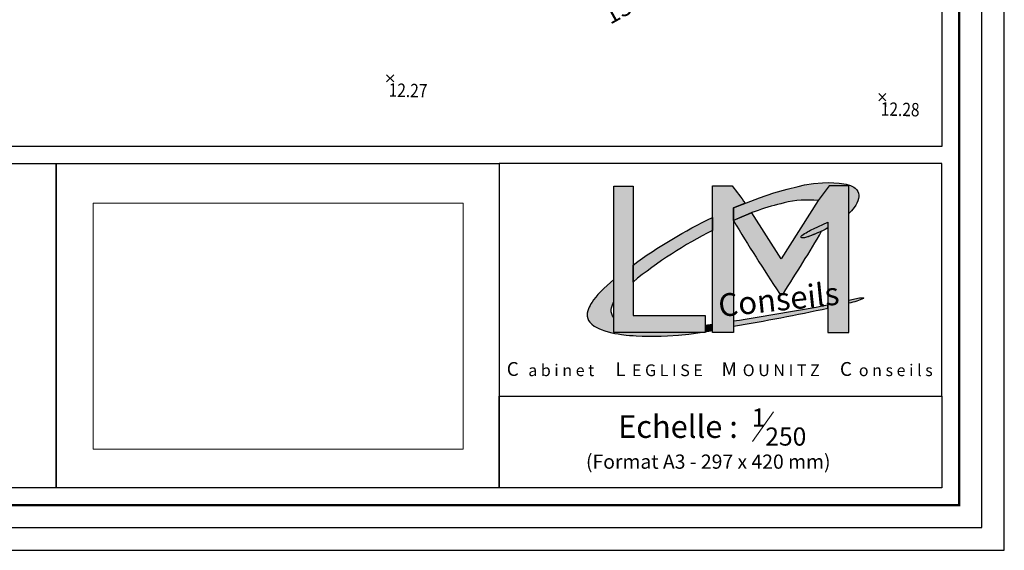
# Model space of a CAD drawing. Units: metres. Extents: x -3 to 102, y -2 to 72.
# Drawn here: x 75 to 102, y -2 to 13 of the extents above; entities that cross this region are included whole.
import ezdxf
from ezdxf.enums import TextEntityAlignment as Align

# ---------------------------------------------------------------- set-up
doc = ezdxf.new("R2010")
doc.units = ezdxf.units.M
doc.header["$PDMODE"] = 3
doc.header["$PDSIZE"] = 0.1
doc.layers.get('0').update_dxf_attribs({"plot": 0})
for name, color, linetype in [('0-Titre', 7, 'Continuous'), ('MEP-Carroyage_Textes', 7, 'Continuous'), ('MEP-Titre', 7, 'Continuous'), ('S-TOPOGIS', 7, 'Continuous'), ('TOPOALT', 7, 'Continuous'), ('TOPOCOD', 1, 'Continuous')]:
    doc.layers.add(name, color=color, linetype=linetype)
doc.styles.add('century gothic', font='GOTHIC.TTF')
doc.styles.add('Slogan', font='BRUSHSCI.TTF', dxfattribs={"height": 0.7})
doc.styles.get("Standard").update_dxf_attribs({"font": 'arial.ttf'})
doc.styles.add('Times 1.0', font='times.ttf', dxfattribs={"width": 0.99, "height": 0.25})
picture_1 = doc.add_image_def('image2.jpg', size_in_pixel=(176, 117))

# ---------------------------------------------------------------- blocks, each defined once
blk = doc.blocks.new('TCPOINT')
at = {"color": 0}
blk.add_point((0, 0), dxfattribs=at)
at = {"layer": 'TOPOALT', "style": 'Times 1.0', "width": 0.99}
blk.add_attdef('ALT', text='', height=0.3, dxfattribs=at).set_placement((0.1, -0.1), align=Align.TOP_LEFT)
at = {"layer": 'TOPOCOD'}
blk.add_attdef('COD', text='', height=0.3, dxfattribs=at).set_placement((-0.1, 0), align=Align.MIDDLE_RIGHT)
blk = doc.blocks.new('Logo')
h = blk.add_hatch(color=7)
h.dxf.hatch_style = 1
h.paths.add_polyline_path([(-174.4199882813427, 634.989569498423), (-170.6184198292081, 634.989569498423), (-170.6184198292081, 609.4906967080465), (-156.3890911722556, 609.4906967080465), (-156.3890911722556, 606.0957952887911), (-174.408878317362, 606.0957952887911)])
h = blk.add_hatch(color=7)
h.dxf.hatch_style = 1
edge = h.paths.add_edge_path()
edge.add_arc((-251.981710726604, 556.9013076977483), 127.6762488269853, 35.8109644599287, 37.72781713006481, ccw=False)
edge.add_line((-148.4424188575935, 631.6063246229463), (-150.7703148638338, 630.6964061893182))
edge.add_line((-150.7703148638338, 630.6964061893182), (-150.7703148638338, 606.0957952887911))
edge.add_line((-150.7703148638338, 606.0957952887911), (-154.8914310219147, 606.0957952887911))
edge.add_line((-154.8914310219147, 606.0957952887911), (-154.8914310219147, 635.0278225222671))
edge.add_line((-154.8914310219147, 635.0278225222671), (-150.9991766134985, 635.0278225222671))
h = blk.add_hatch(color=7)
h.dxf.hatch_style = 1
edge = h.paths.add_edge_path()
edge.add_line((-127.9597229088627, 612.4690616223654), (-127.9597229088627, 635.0286462239283))
edge.add_line((-127.9597229088627, 635.0286462239283), (-131.8409914467311, 635.0278225222671))
edge.add_line((-131.8409914467311, 635.0278225222671), (-134.0183210738051, 632.1294904604283))
edge.add_line((-134.0183210738051, 632.1294904604283), (-141.3105644692191, 620.6385608010962))
edge.add_line((-141.3105644692191, 620.6385608010962), (-147.1286088039381, 629.7508206111868))
edge.add_line((-147.1286088039381, 629.7508206111868), (-150.7703148638338, 628.2002276112199))
edge.add_arc((198.9779419804199, 839.1595002762529), 408.4454160459556, 211.0973136824047, 213.4815154661381)
edge.add_line((-141.6916111202781, 613.8332623918811), (-140.912732698328, 613.8332623918811))
edge.add_arc((-372.0118228440653, 764.7819889768973), 276.0295410346972, 326.8483340314533, 329.8423166880718)
edge.add_arc((-144.8032618280168, 650.1007003033983), 26.58714084282288, 288.06436121184237, 295.5316167199949, ccw=False)
edge.add_arc((-137.0077387468106, 626.863497604386), 2.088214102930127, 262.20584602313033, 282.4095727516027, ccw=False)
edge.add_arc((-137.283306601583, 624.9554681997638), 0.1610736565559139, 180.2342324054016, 267.28696151629566, ccw=False)
edge.add_arc((-137.034196780295, 624.932274113025), 0.410800723605971, 124.7038016405046, 176.8553044497514, ccw=False)
edge.add_arc((-126.0651405750919, 608.3293955943102), 20.3098445163737, 116.0250031257458, 123.47694651251999, ccw=False)
edge.add_line((-134.9763555250306, 626.5798759275854), (-132.1089151365532, 627.8503922345747))
edge.add_line((-132.1089151365532, 627.8503922345747), (-132.1089151365532, 626.7398437207937))
edge.add_line((-132.1089151365532, 626.7398437207937), (-132.1089151365532, 606.0957952887911))
edge.add_line((-132.1089151365532, 606.0957952887911), (-127.9597229088627, 606.0957952887911))
edge.add_line((-127.9597229088627, 606.0957952887911), (-127.9597229088627, 612.4690616223654))
h = blk.add_hatch(color=14)
h.dxf.hatch_style = 1
edge = h.paths.add_edge_path()
edge.add_line((-150.7703148638338, 630.6964061893182), (-145.6475357136478, 632.6987770717221))
edge.add_line((-145.6475357136478, 632.6987770717221), (-142.8147149818533, 633.6452001291566))
edge.add_line((-142.8147149818533, 633.6452001291566), (-140.16202751423, 634.4250396768716))
edge.add_line((-140.16202751423, 634.4250396768716), (-137.984292863448, 634.9488182215646))
edge.add_line((-137.984292863448, 634.9488182215646), (-136.724997993193, 635.2198320200591))
edge.add_line((-136.724997993193, 635.2198320200591), (-134.9632267073516, 635.4854468022077))
edge.add_line((-134.9632267073516, 635.4854468022077), (-133.1996730783194, 635.6654937735859))
edge.add_line((-133.1996730783194, 635.6654937735859), (-132.0070661610062, 635.688851806432))
edge.add_line((-132.0070661610062, 635.688851806432), (-130.9193315396992, 635.6621119562024))
edge.add_line((-130.9193315396992, 635.6621119562024), (-129.8565636042422, 635.5908066557097))
edge.add_line((-129.8565636042422, 635.5908066557097), (-128.5290455228142, 635.3733523175181))
edge.add_line((-128.5290455228142, 635.3733523175181), (-127.6659916405088, 635.1291305756965))
edge.add_line((-127.6659916405088, 635.1291305756965), (-126.9652059469336, 634.7868622329736))
edge.add_line((-126.9652059469336, 634.7868622329736), (-126.6905973887028, 634.5640306311207))
edge.add_line((-126.6905973887028, 634.5640306311207), (-126.4159888304721, 634.2698951789539))
edge.add_line((-126.4159888304721, 634.2698951789539), (-126.2198394637021, 633.9561489564283))
edge.add_line((-126.2198394637021, 633.9561489564283), (-126.0803030912448, 633.6109033962573))
edge.add_line((-126.0803030912448, 633.6109033962573), (-126.0100226895661, 633.2417559861228))
edge.add_line((-126.0100226895661, 633.2417559861228), (-125.9999838219987, 632.8978431404355))
edge.add_line((-125.9999838219987, 632.8978431404355), (-126.0323352942783, 632.5721894982971))
edge.add_line((-126.0323352942783, 632.5721894982971), (-126.1684763307194, 632.0944961914392))
edge.add_line((-126.1684763307194, 632.0944961914392), (-126.3839871638652, 631.6253313871684))
edge.add_line((-126.3839871638652, 631.6253313871684), (-126.5856529105736, 631.2506645958324))
edge.add_line((-126.5856529105736, 631.2506645958324), (-126.9068911202594, 630.7653825023674))
edge.add_line((-126.9068911202594, 630.7653825023674), (-127.4550393860536, 630.1225225106548))
edge.add_line((-127.4550393860536, 630.1225225106548), (-127.9597229088627, 629.5983132523525))
edge.add_line((-127.9597229088627, 629.5983132523525), (-127.9597229088627, 635.0286462239283))
edge.add_line((-127.9597229088627, 635.0286462239283), (-131.8403726528895, 635.0286462239283))
edge.add_line((-131.8403726528895, 635.0286462239283), (-134.0183210738051, 632.1294904604283))
edge.add_arc((-136.1621792183952, 613.4013775620086), 18.85042016720262, 83.46962161109474, 104.1719086273357)
edge.add_arc((-129.7232852957162, 583.8211324628584), 49.11701884101433, 103.0061725541613, 115.3729036108123)
edge.add_line((-150.7703148638338, 628.20022761122), (-150.7703148638338, 630.6964061893182))
h = blk.add_hatch(color=14)
h.dxf.hatch_style = 1
edge = h.paths.add_edge_path()
edge.add_arc((-113.410990385908, 541.4728990972671), 96.68740986448731, 115.40512582088459, 126.27589265169189, ccw=False)
edge.add_line((-154.8914310219147, 628.8103382110062), (-154.8914310219147, 626.2437766462474))
edge.add_arc((-117.0171947257215, 550.4464767211931), 84.73304226185033, 116.5502856880313, 129.2414238446068)
edge.add_line((-170.6184198292081, 616.0711452411474), (-170.6184198292081, 619.4200943180908))
h = blk.add_hatch(color=14)
h.dxf.hatch_style = 1
edge = h.paths.add_edge_path()
edge.add_arc((-144.8032618280077, 650.1007003033758), 26.58714084279866, 288.0643612118388, 298.51976527155404, ccw=False)
edge.add_arc((-137.0077387468104, 626.863497604382), 2.088214102926205, 262.20584602311095, 282.40957275162157, ccw=False)
edge.add_arc((-137.2833066015831, 624.9554681997637), 0.1610736565557935, 180.2342324053614, 267.28696151634426, ccw=False)
edge.add_arc((-137.034196780295, 624.932274113025), 0.4108007236058859, 124.70380164049479, 176.8553044497508, ccw=False)
edge.add_arc((-126.0651405750922, 608.3293955943107), 20.30984451637318, 116.02500312574571, 123.4769465125201, ccw=False)
edge.add_line((-134.9763555250306, 626.5798759275854), (-132.1089151365532, 627.8503922345747))
edge.add_line((-132.1089151365532, 627.8503922345747), (-132.1089151365532, 626.7398437207937))
h = blk.add_hatch(color=14)
h.dxf.hatch_style = 1
edge = h.paths.add_edge_path()
edge.add_line((-174.4129044751507, 616.5666567858093), (-176.3964739791977, 614.7964029275952))
edge.add_line((-176.3964739791977, 614.7964029275952), (-177.5703305663333, 613.5862718459198))
edge.add_line((-177.5703305663333, 613.5862718459198), (-177.9720992117864, 613.0781057921961))
edge.add_line((-177.9720992117864, 613.0781057921961), (-178.4398408900297, 612.5425145202059))
edge.add_line((-178.4398408900297, 612.5425145202059), (-178.7116467043734, 612.1158189849946))
edge.add_line((-178.7116467043734, 612.1158189849946), (-178.9286343751188, 611.7751799500035))
edge.add_line((-178.9286343751188, 611.7751799500035), (-179.1122055126166, 611.4394988826798))
edge.add_line((-179.1122055126166, 611.4394988826798), (-179.2986167164659, 611.0750194461675))
edge.add_line((-179.2986167164659, 611.0750194461675), (-179.4299658862346, 610.7769293278573))
edge.add_line((-179.4299658862346, 610.7769293278573), (-179.5666871183098, 610.3701064671998))
edge.add_line((-179.5666871183098, 610.3701064671998), (-179.6531696195584, 609.9145075228407))
edge.add_line((-179.6531696195584, 609.9145075228407), (-179.6531696195584, 609.321382026691))
edge.add_line((-179.6531696195584, 609.321382026691), (-179.5678680734645, 608.8930045575589))
edge.add_line((-179.5678680734645, 608.8930045575589), (-179.3955545217727, 608.5040984382745))
edge.add_line((-179.3955545217727, 608.5040984382745), (-179.1290052415134, 608.125333101869))
edge.add_line((-179.1290052415134, 608.125333101869), (-178.7843749290128, 607.7506341955109))
edge.add_line((-178.7843749290128, 607.7506341955109), (-178.2857166150116, 607.3649935853593))
edge.add_line((-178.2857166150116, 607.3649935853593), (-177.9200762117589, 607.1483515035704))
edge.add_line((-177.9200762117589, 607.1483515035704), (-177.3723922132585, 606.8856986229221))
edge.add_line((-177.3723922132585, 606.8856986229221), (-176.9211486068884, 606.6896950084915))
edge.add_line((-176.9211486068884, 606.6896950084915), (-176.1900539291842, 606.4340860165189))
edge.add_line((-176.1900539291842, 606.4340860165189), (-175.5404932939018, 606.2518174932122))
edge.add_line((-175.5404932939018, 606.2518174932122), (-174.8092734606244, 606.0620006415663))
edge.add_line((-174.8092734606244, 606.0620006415663), (-174.1985014257571, 605.9275555276104))
edge.add_line((-174.1985014257571, 605.9275555276104), (-173.5688084354797, 605.8152130206499))
edge.add_line((-173.5688084354797, 605.8152130206499), (-172.8802506071593, 605.7207029475976))
edge.add_line((-172.8802506071593, 605.7207029475976), (-171.9802279964811, 605.6131491046319))
edge.add_line((-171.9802279964811, 605.6131491046319), (-171.2927638230523, 605.5309962643852))
edge.add_line((-171.2927638230523, 605.5309962643852), (-170.6133141236351, 605.4847769383832))
edge.add_line((-170.6133141236351, 605.4847769383832), (-169.9652281930623, 605.4406911216876))
edge.add_line((-169.9652281930623, 605.4406911216876), (-168.8177103205767, 605.3905366492181))
edge.add_line((-168.8177103205767, 605.3905366492181), (-167.1335719966964, 605.3848009313697))
edge.add_line((-167.1335719966964, 605.3848009313697), (-165.0641342171812, 605.3896205081016))
edge.add_line((-165.0641342171812, 605.3896205081016), (-163.7874061669108, 605.4451229223621))
edge.add_line((-163.7874061669108, 605.4451229223621), (-161.6168041746473, 605.5964407702531))
edge.add_line((-161.6168041746473, 605.5964407702531), (-159.5652026689058, 605.8081199526198))
edge.add_line((-159.5652026689058, 605.8081199526198), (-157.3226939860238, 606.0957952887911))
edge.add_line((-157.3226939860238, 606.0957952887911), (-174.408878317362, 606.0957952887911))
edge.add_line((-174.408878317362, 606.0957952887911), (-174.4100102229209, 609.0395513353583))
edge.add_arc((-172.724980842265, 610.4744505065244), 2.213201221101862, 176.1486382011643, 220.4162994863114, ccw=False)
edge.add_arc((-171.3505662758845, 610.1523379354259), 3.613415703236469, 147.8882673258404, 172.514006321302, ccw=False)
edge.add_line((-174.4111766657259, 612.0731286804032), (-174.4129044751507, 616.5666567858093))
h = blk.add_hatch(color=14)
h.dxf.hatch_style = 1
edge = h.paths.add_edge_path()
edge.add_line((-127.9597229088627, 612.4690616223654), (-125.8344341229081, 612.9225383904204))
edge.add_arc((-125.4185484689495, 611.0800727333713), 1.888819889395004, 79.3517468012447, 102.71977000353019, ccw=False)
edge.add_arc((-125.0875059148856, 612.8833784626391), 0.05595359356087495, -63.85972662157292, 71.2649493716271, ccw=False)
edge.add_arc((-128.3935819336146, 619.1161286878103), 7.111230078122481, 286.46427834432524, 297.92891257994575, ccw=False)
edge.add_arc((-131.8962874744213, 629.7344604497239), 18.29024503068657, 282.42887730446694, 287.55969068991004, ccw=False)
edge.add_line((-127.9597229088627, 611.8728669400803), (-127.9597229088627, 612.4690616223654))
h = blk.add_hatch(color=14)
h.dxf.hatch_style = 1
edge = h.paths.add_edge_path()
edge.add_arc((-233.2400031912174, 1089.180547297193), 488.8480413981348, 279.7123646470321, 281.9393596389142)
edge.add_line((-132.1089151365532, 610.9077061200333), (-132.1089151365532, 611.5064400657138))
edge.add_arc((-227.1869568462096, 1112.650555789057), 510.0835801508171, 278.61603192104315, 280.74259060125723, ccw=False)
edge.add_arc((-124.2507032829956, 607.8313232581834), 26.52417876972137, 178.936720659893, 181.063279340107)
h = blk.add_hatch(color=14)
h.dxf.hatch_style = 1
h.paths.add_polyline_path([(-156.3890911722556, 606.2446483559336), (-154.8914310219147, 606.4866629253463), (-154.8914310219147, 607.683122942316), (-156.3890911722556, 607.4770728116305)])
at = {"flags": 128}
blk.add_lwpolyline([(-174.4199882813427, 634.989569498423), (-170.6184198292081, 634.989569498423), (-170.6184198292081, 609.4906967080465), (-156.3890911722556, 609.4906967080465), (-156.3890911722556, 606.0957952887911), (-174.408878317362, 606.0957952887911)], close=True, dxfattribs=at)
for points in [[(-150.9991766134985, 635.0278225222671, -0.008364042625886213), (-148.4424188575935, 631.6063246229463), (-150.7703148638338, 630.6964061893182), (-150.7703148638338, 606.0957952887911), (-154.8914310219147, 606.0957952887911), (-154.8914310219147, 635.0278225222671)], [(-127.9597229088627, 612.4690616223654), (-127.9597229088627, 635.0286462239283), (-131.8409914467311, 635.0278225222671), (-134.0183210738051, 632.1294904604283), (-141.3105644692191, 620.6385608010962), (-147.1286088039381, 629.7508206111868), (-150.7703148638338, 628.2002276112199, 0.0104034180896352), (-141.6916111202781, 613.8332623918811), (-140.912732698328, 613.8332623918811, 0.01306445698095478), (-133.3439623914237, 626.109857995997, -0.03259358316544092), (-136.558984662774, 624.8240717264152, -0.08838446304836144), (-137.2909308235994, 624.794575085943, -0.3992262652174713), (-137.4443789121465, 624.9548097120837, -0.2315645875704613), (-137.2680796292002, 625.2699959623376, -0.03252670060071976), (-134.9763555250306, 626.5798759275854), (-132.1089151365532, 627.8503922345747), (-132.1089151365532, 626.7398437207937), (-132.1089151365532, 606.0957952887911), (-127.9597229088627, 606.0957952887911)]]:
    blk.add_lwpolyline(points, format="xyb", close=True, dxfattribs=at)
at = {"color": 14, "flags": 128}
for points in [[(-150.7703148638338, 630.6964061893182), (-145.6475357136478, 632.6987770717221), (-142.8147149818533, 633.6452001291566), (-140.16202751423, 634.4250396768716), (-137.984292863448, 634.9488182215646), (-136.724997993193, 635.2198320200591), (-134.9632267073516, 635.4854468022077), (-133.1996730783194, 635.6654937735859), (-132.0070661610062, 635.688851806432), (-130.9193315396992, 635.6621119562024), (-129.8565636042422, 635.5908066557097), (-128.5290455228142, 635.3733523175181), (-127.6659916405088, 635.1291305756965), (-126.9652059469336, 634.7868622329736), (-126.6905973887028, 634.5640306311207), (-126.4159888304721, 634.2698951789539), (-126.2198394637021, 633.9561489564283), (-126.0803030912448, 633.6109033962573), (-126.0100226895661, 633.2417559861228), (-125.9999838219987, 632.8978431404355), (-126.0323352942783, 632.5721894982971), (-126.1684763307194, 632.0944961914392), (-126.3839871638652, 631.6253313871684), (-126.5856529105736, 631.2506645958324), (-126.9068911202594, 630.7653825023674), (-127.4550393860536, 630.1225225106548), (-127.9597229088627, 629.5983132523525), (-127.9597229088627, 635.0286462239283), (-131.8403726528895, 635.0286462239283), (-134.0183210738051, 632.1294904604283, 0.09057726141105518), (-140.7773662315913, 631.678094699211, 0.0540124763031158), (-150.7703148638338, 628.20022761122)], [(-170.6184198292081, 619.4200943180908, -0.04746827265228259), (-154.8914310219147, 628.8103382110062), (-154.8914310219147, 626.2437766462474, 0.05543220828364825), (-170.6184198292081, 616.0711452411474)], [(-132.1089151365532, 626.7398437207937, -0.04565198125128216), (-136.558984662774, 624.8240717264152, -0.08838446304853004), (-137.2909308235994, 624.794575085943, -0.3992262652179615), (-137.4443789121465, 624.9548097120837, -0.2315645875705225), (-137.2680796292002, 625.2699959623376, -0.0325267006007206), (-134.9763555250306, 626.5798759275854), (-132.1089151365532, 627.8503922345747)], [(-174.4129044751507, 616.5666567858093), (-176.3964739791977, 614.7964029275952), (-177.5703305663333, 613.5862718459198), (-177.9720992117864, 613.0781057921961), (-178.4398408900297, 612.5425145202059), (-178.7116467043734, 612.1158189849946), (-178.9286343751188, 611.7751799500035), (-179.1122055126166, 611.4394988826798), (-179.2986167164659, 611.0750194461675), (-179.4299658862346, 610.7769293278573), (-179.5666871183098, 610.3701064671998), (-179.6531696195584, 609.9145075228407), (-179.6531696195584, 609.321382026691), (-179.5678680734645, 608.8930045575589), (-179.3955545217727, 608.5040984382745), (-179.1290052415134, 608.125333101869), (-178.7843749290128, 607.7506341955109), (-178.2857166150116, 607.3649935853593), (-177.9200762117589, 607.1483515035704), (-177.3723922132585, 606.8856986229221), (-176.9211486068884, 606.6896950084915), (-176.1900539291842, 606.4340860165189), (-175.5404932939018, 606.2518174932122), (-174.8092734606244, 606.0620006415663), (-174.1985014257571, 605.9275555276104), (-173.5688084354797, 605.8152130206499), (-172.8802506071593, 605.7207029475976), (-171.9802279964811, 605.6131491046319), (-171.2927638230523, 605.5309962643852), (-170.6133141236351, 605.4847769383832), (-169.9652281930623, 605.4406911216876), (-168.8177103205767, 605.3905366492181), (-167.1335719966964, 605.3848009313697), (-165.0641342171812, 605.3896205081016), (-163.7874061669108, 605.4451229223621), (-161.6168041746473, 605.5964407702531), (-159.5652026689058, 605.8081199526198), (-157.3226939860238, 606.0957952887911), (-174.408878317362, 606.0957952887911), (-174.4100102229209, 609.0395513353583, -0.1955926048869837), (-174.9331838965668, 610.6231075482647, -0.1078654973158615), (-174.4111766657259, 612.0731286804032)], [(-127.9597229088627, 612.4690616223654), (-125.8344341229081, 612.9225383904204, -0.10231705498483), (-125.0695340466996, 612.9363672971826, -0.6689658022072387), (-125.0628544240867, 612.8331479078565, -0.05006567200040168), (-126.3781348594316, 612.296483072739, -0.02239113762471871), (-127.9597229088627, 611.8728669400803)], [(-150.7703148638338, 607.3391230858897, 0.00971740460598622), (-132.1089151365532, 610.9077061200333), (-132.1089151365532, 611.5064400657138, -0.009279128980806049), (-150.7703148638338, 608.323523430477, 0.009279128980806049)]]:
    blk.add_lwpolyline(points, format="xyb", close=True, dxfattribs=at)
blk.add_lwpolyline([(-156.3890911722556, 606.2446483559336), (-154.8914310219147, 606.4866629253463), (-154.8914310219147, 607.683122942316), (-156.3890911722556, 607.4770728116305)], close=True, dxfattribs=at)
at = {"color": 14, "style": 'Slogan', "oblique": 8.999999999999988}
blk.add_text('Conseils', height=4.5, rotation=5.95384890387917, dxfattribs=at).set_placement((-141.5983000662156, 610.403812228624), align=Align.CENTER)

msp = doc.modelspace()

# ---------------------------------------------------------------- linework, layer by layer
msp.add_lwpolyline([(-2.634163079714654, -2.038391874879608), (102.347785659852, -2.038391874879608), (102.347785659852, 72.19884330524245), (-2.634163079714654, 72.19884330524245)], close=True)
at = {"color": 2, "linetype": 'Continuous', "flags": 128}
msp.add_lwpolyline([(51.57454683296141, 9.118960783566328), (51.57982011229915, 53.59271606694129), (94.51056334241639, 53.59271606694129), (94.51056334241639, 50.31922034376805), (100.622785659852, 50.31922034376805), (100.6227856682449, 9.118959916915049)], close=True, dxfattribs=at)
at = {"layer": '0-Titre', "color": 7, "linetype": 'Continuous', "lineweight": 13}
msp.add_line((95.38584092545325, 0.9696210265425309), (95.95943428213711, 1.788797235571083), dxfattribs=at)
at = {"layer": '0-Titre'}
for points in [[(-2.009163079714654, -1.413391874879608), (101.722785659852, -1.413391874879608), (101.722785659852, 71.57384330524246), (-2.009163079714654, 71.57384330524245)], [(51.57982011229915, 53.59271606694129), (100.6227856682449, 53.59271606694129), (100.6227856682449, 9.118959916915049), (51.57982011229915, 9.118959916915045)], [(76.12278565985198, 8.64395991691505), (88.37278565985198, 8.64395991691505), (88.37278565985198, -0.3133918748796078), (76.12278565985198, -0.3133918748796081)], [(88.37278565985198, 2.215110685453032), (100.622785659852, 2.215110685453032), (100.622785659852, 8.64395991691505), (88.37278565985198, 8.64395991691505)], [(100.622785659852, -0.3133918748796076), (88.37278565985198, -0.3133918748796078), (88.37278565985198, 2.215110685453032), (100.622785659852, 2.215110685453032)]]:
    msp.add_lwpolyline(points, close=True, dxfattribs=at)
at = {"layer": '0-Titre', "color": 14, "const_width": 0.0625, "flags": 128}
msp.add_lwpolyline([(51.09837210898699, -0.7883918748796077), (101.097785659852, -0.7883918748796077), (101.097785659852, 70.94884330524245), (51.10687803518126, 70.94884330524245)], close=True, dxfattribs=at)
at = {"layer": '0-Titre', "color": 7, "linetype": 'Continuous'}
msp.add_lwpolyline([(51.57449051193186, 8.643960783567323), (76.12278565985198, 8.64395991691505), (76.12278565985198, -0.3133918748796081), (51.57342843335555, -0.3133918748796076)], close=True, dxfattribs=at)

# ---------------------------------------------------------------- block references
at = {"layer": '0-Titre', "xscale": 0.14, "yscale": 0.14, "zscale": 0.14}
msp.add_blockref('Logo', (115.9632766118168, -80.87623517449693), dxfattribs=at)
at = {"layer": 'S-TOPOGIS'}
ref = msp.add_blockref('TCPOINT', (85.36141896485844, 11.00066950817592, 12.27000021911669), dxfattribs=dict(at, rotation=299.0365327108508))
ref.add_attrib('ALT', '12.27', dxfattribs={"layer": 'TOPOALT', "height": 0.3700000066074307, "rotation": 358.6636955875321, "style": 'Times 1.0', "width": 0.85}).set_placement((85.32252464402029, 10.86470174573361, 12.27000021911669), align=Align.TOP_LEFT)
ref = msp.add_blockref('TCPOINT', (98.9745550812737, 10.47808913623913, 12.28000021929527), dxfattribs=dict(at, rotation=299.0365327108508))
ref.add_attrib('ALT', '12.28', dxfattribs={"layer": 'TOPOALT', "height": 0.3700000066074307, "rotation": 358.6636955875321, "style": 'Times 1.0', "width": 0.85}).set_placement((98.93566075857291, 10.34212137309834, 12.28000021929527), align=Align.TOP_LEFT)

# ---------------------------------------------------------------- texts
at = {"layer": '0-Titre', "color": 14, "style": 'century gothic'}
for s, p in [('C', (88.75010205138258, 2.779374526508064)), ('L', (91.73045486678743, 2.773197691789619)), ('M', (94.73743926115012, 2.773197691789619)), ('C', (97.96681562343292, 2.779374526508064))]:
    msp.add_text(s, height=0.382352, dxfattribs=at).set_placement(p, align=Align.CENTER)
at = {"layer": '0-Titre', "style": 'century gothic'}
for s, p in [('a b i n e t', (90.09139356747326, 2.773197692323737)), ('E G L I S E', (93.02806910179714, 2.773104298197409)), ('O U N I T Z', (96.17689000207335, 2.773104298197409)), ('o n s e i l s', (99.34582279997872, 2.773197692323737))]:
    msp.add_text(s, height=0.3249992, dxfattribs=at).set_placement(p, align=Align.CENTER)
at = {"layer": '0-Titre', "color": 7, "linetype": 'Continuous', "style": 'century gothic'}
for s, height, p in [('Echelle :', 0.624995, (91.66443704799855, 1.066711631056807)), ('1', 0.5000147498499999, (95.36223868985589, 1.379209131056807)), ('250', 0.5000147498499999, (95.73523858935877, 0.8540406820301243)), ('(Format A3 - 297 x 420 mm)', 0.3928665891046434, (90.77529090884767, 0.2141053253568566))]:
    msp.add_text(s, height=height, dxfattribs=at).set_placement(p)
at = {"layer": 'MEP-Carroyage_Textes', "linetype": 'Continuous', "lineweight": 13}
msp.add_text('1389.', height=0.5000000089289605, rotation=29.03580001081607, dxfattribs=at).set_placement((91.44454150698641, 12.47662918565794))

# ---------------------------------------------------------------- referenced raster images: frames only (the image files are external)
at = {"layer": 'MEP-Titre', "color": 7, "linetype": 'Continuous', "lineweight": 13}
image = msp.add_image(picture_1, insert=(77.14664519087734, 0.7547984072637348), size_in_units=(10.23127199597788, 6.801470588235298), dxfattribs=at)
image.dxf.flags = 7

doc.saveas('drawing.dxf')
